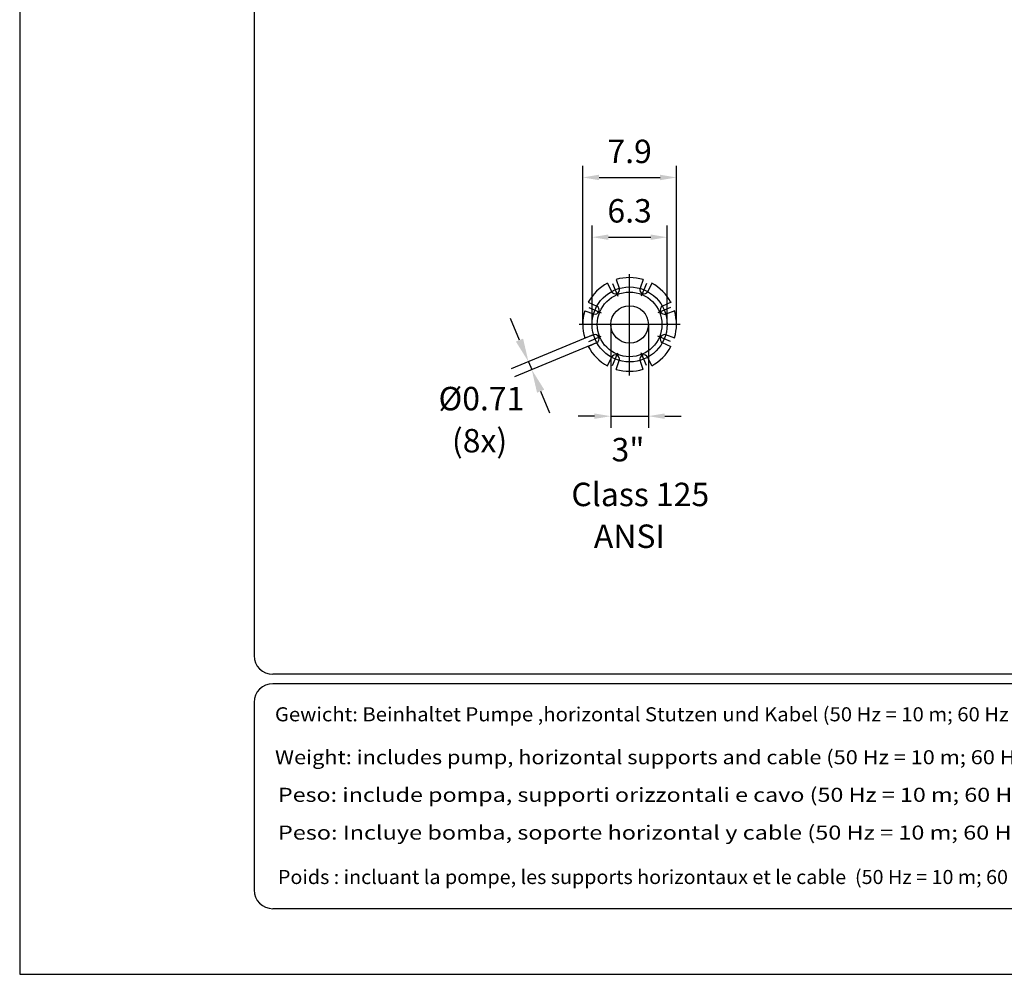
# Model space of a CAD drawing. Extents: x 0 to 9200, y 0 to 5940.
# Drawn here: x 5000 to 7100, y 0 to 2037 of the extents above; entities that cross this region are included whole.
import ezdxf
from ezdxf.enums import TextEntityAlignment as Align
from ezdxf.lldxf.tags import DXFTag

# ---------------------------------------------------------------- set-up
doc = ezdxf.new("R2010")
doc.units = 0
doc.header["$LTSCALE"] = 7.5
doc.header["$MEASUREMENT"] = 0
doc.layers.get('0').update_dxf_attribs({"linetype": 'CONTINUOUS'})
for name, color, linetype in [('4', 3, 'CONTINUOUS'), ('5', 3, 'CONTINUOUS'), ('6', 2, 'CONTINUOUS'), ('7', 4, 'GEN7')]:
    doc.layers.add(name, color=color, linetype=linetype)
doc.styles.add('ISO', font='GENISO.SHX')
doc.styles.get("Standard").update_dxf_attribs({"font": 'GENISO'})
tags = doc.linetypes.add('GEN7', pattern=[15, 10, -2.5, 0, -2.5]).pattern_tags.tags
tags[10:11] = [DXFTag(74, 4), DXFTag(75, 0), DXFTag(340, '0'), DXFTag(46, 1.0), DXFTag(50, 0.0), DXFTag(44, 0.0), DXFTag(45, 0.0)]
tags[8:9] = [DXFTag(74, 4), DXFTag(75, 0), DXFTag(340, '0'), DXFTag(46, 1.0), DXFTag(50, 0.0), DXFTag(44, 0.0), DXFTag(45, 0.0)]
tags[6:7] = [DXFTag(74, 4), DXFTag(75, 0), DXFTag(340, '0'), DXFTag(46, 1.0), DXFTag(50, 0.0), DXFTag(44, 0.0), DXFTag(45, 0.0)]
tags[4:5] = [DXFTag(74, 4), DXFTag(75, 0), DXFTag(340, '0'), DXFTag(46, 1.0), DXFTag(50, 0.0), DXFTag(44, 0.0), DXFTag(45, 0.0)]
doc.dimstyles.new('GEN-ISO', dxfattribs={"dimtxt": 50, "dimasz": 50, "dimexe": 40, "dimexo": 1, "dimgap": 30, "dimtad": 0, "dimtih": 1, "dimtoh": 1, "dimdec": 1, "dimdsep": 46, "dimtxsty": 'ISO', "dimcen": 2, "dimclrd": 256, "dimclre": 256, "dimclrt": 2, "dimadec": 0, "dimazin": 0, "dimtp": 0.1, "dimtm": 0.1, "dimtfac": 0.05, "dimtdec": 1, "dimtix": 1, "dimtmove": 2, "dimatfit": 3, "dimfxl": 0, "dimtolj": 1, "dimarcsym": 0})

# ---------------------------------------------------------------- blocks, each defined once
blk = doc.blocks.new('*D12')
at = {"layer": '5', "color": 3, "linetype": 'ByBlock'}
for p, q in [((6260.8, 1385.4), (6260.8, 1165.7)), ((6340.8, 1385.4), (6340.8, 1165.7)), ((6225.8, 1190.7), (6190.8, 1190.7)), ((6260.8, 1190.7), (6340.8, 1190.7)), ((6375.8, 1190.7), (6410.8, 1190.7))]:
    blk.add_line(p, q, dxfattribs=at)
for points in [[(6225.8, 1196.5), (6225.8, 1184.9), (6260.8, 1190.7)], [(6375.8, 1196.5), (6375.8, 1184.9), (6340.8, 1190.7)]]:
    blk.add_solid(points, dxfattribs=at)
at = {"layer": '5', "color": 2, "linetype": 'ByBlock', "insert": (6297.4, 1119.3), "char_height": 50, "attachment_point": 5, "style": 'ISO'}
blk.add_mtext('\\A1;{\\Fgeniso.shx;3"}', dxfattribs=at)
blk = doc.blocks.new('*D14')
at = {"layer": '5'}
for p, q in [((6066, 1353), (6046.9, 1399.2)), ((6223, 1363.9), (6048.2, 1291.5)), ((6229.9, 1347.3), (6055.1, 1274.9)), ((6085.1, 1306.8), (6092, 1290.2)), ((6111.1, 1244), (6130.3, 1197.8))]:
    blk.add_line(p, q, dxfattribs=at)
for points in [[(6073.7, 1356.2), (6058.3, 1349.8), (6085.1, 1306.8)], [(6118.8, 1247.2), (6103.4, 1240.8), (6092, 1290.2)]]:
    blk.add_solid(points, dxfattribs=at)
at = {"layer": '5', "color": 2, "insert": (5984.8, 1228.2), "char_height": 50, "attachment_point": 5, "style": 'ISO'}
blk.add_mtext('\\A1;{\\Fgeniso.shx;%%c0.71}', dxfattribs=at)
blk = doc.blocks.new('*D46')
at = {"color": 3}
for p, q in [((6200.8, 1387.4), (6200.8, 1725)), ((6400.8, 1387.4), (6400.8, 1725)), ((6235.8, 1700), (6365.8, 1700))]:
    blk.add_line(p, q, dxfattribs=at)
for points in [[(6235.8, 1705.8), (6235.8, 1694.1), (6200.8, 1700)], [(6365.8, 1705.8), (6365.8, 1694.1), (6400.8, 1700)]]:
    blk.add_solid(points, dxfattribs=at)
at = {"color": 2, "insert": (6300.8, 1755.6), "char_height": 50, "attachment_point": 5, "style": 'ISO'}
blk.add_mtext('\\A1;7.9', dxfattribs=at)
blk = doc.blocks.new('*D45')
at = {"color": 3}
for p, q in [((6220.8, 1387.4), (6220.8, 1597.5)), ((6380.8, 1387.4), (6380.8, 1597.5)), ((6255.8, 1572.5), (6345.8, 1572.5))]:
    blk.add_line(p, q, dxfattribs=at)
for points in [[(6255.8, 1578.3), (6255.8, 1566.7), (6220.8, 1572.5)], [(6345.8, 1578.3), (6345.8, 1566.7), (6380.8, 1572.5)]]:
    blk.add_solid(points, dxfattribs=at)
at = {"color": 2, "insert": (6300.8, 1628.8), "char_height": 50, "attachment_point": 5, "style": 'ISO'}
blk.add_mtext('\\A1;6.3', dxfattribs=at)

msp = doc.modelspace()

# ---------------------------------------------------------------- linework, layer by layer
for p, q in [((6253.68, 1474.74), (6262.26, 1456.65)), ((6272.15, 1482.4), (6278.87, 1463.53)), ((6330.01, 1482.34), (6323.29, 1463.48)), ((6348.48, 1474.69), (6339.9, 1456.6)), ((6212.73, 1433.88), (6230.81, 1425.29)), ((6389.35, 1433.74), (6371.26, 1425.15)), ((6205.07, 1415.4), (6223.94, 1408.68)), ((6397, 1415.26), (6378.14, 1408.54)), ((6205.01, 1357.55), (6223.88, 1364.27)), ((6212.67, 1339.07), (6230.76, 1347.66)), ((6389.29, 1338.93), (6371.2, 1347.52)), ((6396.94, 1357.4), (6378.08, 1364.12)), ((6253.53, 1298.12), (6262.12, 1316.21)), ((6272.01, 1290.47), (6278.73, 1309.33)), ((6329.86, 1290.41), (6323.14, 1309.27)), ((6348.34, 1298.06), (6339.75, 1316.15))]:
    msp.add_line(p, q)
for radius in [69, 40]:
    msp.add_circle((6300.81, 1386.4), radius)
for centre, radius, start, end in [((6300.81, 1386.4), 100, 118.08394, 151.67384), ((6300.81, 1386.4), 100, 73.07948, 106.61455), ((6300.81, 1386.4), 100, 28.13876, 61.61902), ((6270.39, 1460.51), 9, 205.39536, 19.60464), ((6331.76, 1460.46), 9, 160.39536, 334.60464), ((6300.81, 1386.4), 100, 163.14954, 196.76216), ((6226.96, 1417.16), 9, 250.39536, 64.60464), ((6375.12, 1417.02), 9, 115.39536, 289.60464), ((6300.81, 1386.4), 100, 343.22706, 16.68463), ((6226.9, 1355.79), 9, 295.39536, 109.60464), ((6375.06, 1355.65), 9, 70.39536, 244.60464), ((6300.81, 1386.4), 100, 208.23784, 241.82776), ((6300.81, 1386.4), 100, 298.29266, 331.77294), ((6270.25, 1312.35), 9, 340.39536, 154.60464), ((6331.62, 1312.29), 9, 25.39536, 199.60464), ((6300.81, 1386.4), 100, 253.29713, 286.83222)]:
    msp.add_arc(centre, radius, start, end)
at = {"layer": '4'}
for p, q in [((5000, 5940), (5000, 0)), ((5000, 0), (9200, 0))]:
    msp.add_line(p, q, dxfattribs=at)
at = {"layer": '6', "linetype": 'Continuous'}
for p, q in [((5500, 5266.19), (5500, 680)), ((9020, 640), (5540, 640)), ((9020, 620), (5540, 620)), ((5500, 580), (5500, 180)), ((9020, 140), (5540, 140))]:
    msp.add_line(p, q, dxfattribs=at)
for centre, start, end in [((5540, 680), 180, 270), ((5540, 580), 90, 180), ((5540, 180), 180, 270)]:
    msp.add_arc(centre, 40, start, end, dxfattribs=at)
at = {"layer": '7'}
for p, q in [((6300.81, 1277.41), (6300.81, 1494)), ((6264.67, 1473.64), (6275.83, 1446.7)), ((6336.94, 1473.64), (6325.78, 1446.7)), ((6213.57, 1422.54), (6240.51, 1411.38)), ((6388.04, 1422.54), (6361.11, 1411.38)), ((6408.96, 1386.4), (6193.06, 1386.4)), ((6213.57, 1350.27), (6240.51, 1361.43)), ((6388.04, 1350.27), (6361.11, 1361.43)), ((6264.67, 1299.16), (6275.83, 1326.1)), ((6336.94, 1299.16), (6325.78, 1326.1))]:
    msp.add_line(p, q, dxfattribs=at)
msp.add_circle((6300.81, 1386.4), 80, dxfattribs=at)

# ---------------------------------------------------------------- texts
at = {"color": 1, "style": 'ISO'}
for s, width, p, p2 in [('Gewicht: Beinhaltet Pumpe ,horizontal Stutzen und Kabel (50 Hz = 10 m; 60 Hz = 15 m)', 0.79816, (5544.43, 539.72), (7265.03, 539.72)), ('Weight: includes pump, horizontal supports and cable (50 Hz = 10 m; 60 Hz = 15 m)', 0.852678, (5544.43, 448.14), (7313.12, 448.14)), ('Peso: include pompa, supporti orizzontali e cavo (50 Hz = 10 m; 60 Hz = 15 m)', 0.900428, (5550.82, 367.95), (7319.52, 367.95)), ('Peso: Incluye bomba, soporte horizontal y cable (50 Hz = 10 m; 60 Hz = 15 m)', 0.907025, (5550.82, 287.37), (7319.52, 287.37)), ('Poids : incluant la pompe, les supports horizontaux et le cable  (50 Hz = 10 m; 60 Hz = 15 m)', 0.753096, (5550.82, 192.6), (7319.52, 192.6))]:
    msp.add_text(s, height=30, dxfattribs=dict(at, width=width)).set_placement(p, p2, align=Align.FIT)
at = {"layer": '5', "color": 2, "linetype": 'ByBlock'}
for s, p in [('(8x)', (5980.87, 1131.91)), ('Class 125', (6323.63, 1017.29)), ('ANSI', (6300.28, 928.07))]:
    msp.add_text(s, height=50, dxfattribs=at).set_placement(p, align=Align.MIDDLE)

# ---------------------------------------------------------------- dimensions: what is measured, and where the dimension line sits
for base, p1, p2, picture, middle in [((6400.81, 1699.96), (6200.81, 1386.4), (6400.81, 1386.4), '*D46', (6300.81, 1755.59)), ((6380.81, 1572.5), (6220.81, 1386.4), (6380.81, 1386.4), '*D45', (6300.81, 1628.78))]:
    dim = msp.add_linear_dim(base=base, p1=p1, p2=p2, dimstyle='GEN-ISO', override={"dimasz": 35, "dimexe": 25, "dimtad": 1, "dimtih": 0, "dimtoh": 0, "dimlfac": 0.03937, "dimclrd": 3, "dimclre": 3, "dimadec": 2, "dimazin": 2, "dimlwd": 25, "dimlwe": 25})
    dim.commit()
    dim.dimension.update_dxf_attribs({"geometry": picture, "text_midpoint": middle})
at = {"layer": '5'}
dim = msp.add_linear_dim(base=(6092.01, 1290.19), p1=(6223.93, 1364.28), p2=(6230.8, 1347.68), angle=292.5, text='{\\Fgeniso.shx;%%c0.71}', dimstyle='GEN-ISO', dxfattribs=at)
dim.commit()
dim.dimension.update_dxf_attribs({"geometry": '*D14', "text_midpoint": (5984.82, 1228.18), "dimtype": 161})
at = {"layer": '5', "color": 2, "linetype": 'ByBlock'}
dim = msp.add_linear_dim(base=(6340.81, 1190.71), p1=(6260.81, 1386.4), p2=(6340.81, 1386.4), text='{\\Fgeniso.shx;3"}', dimstyle='GEN-ISO', override={"dimasz": 35, "dimexe": 25, "dimtad": 1, "dimtih": 0, "dimtoh": 0, "dimclrd": 3, "dimclre": 3, "dimadec": 2, "dimazin": 2, "dimlwd": 25, "dimlwe": 25}, dxfattribs=at)
dim.commit()
dim.dimension.update_dxf_attribs({"geometry": '*D12', "text_midpoint": (6297.38, 1119.31), "dimtype": 160})

doc.saveas('drawing.dxf')
